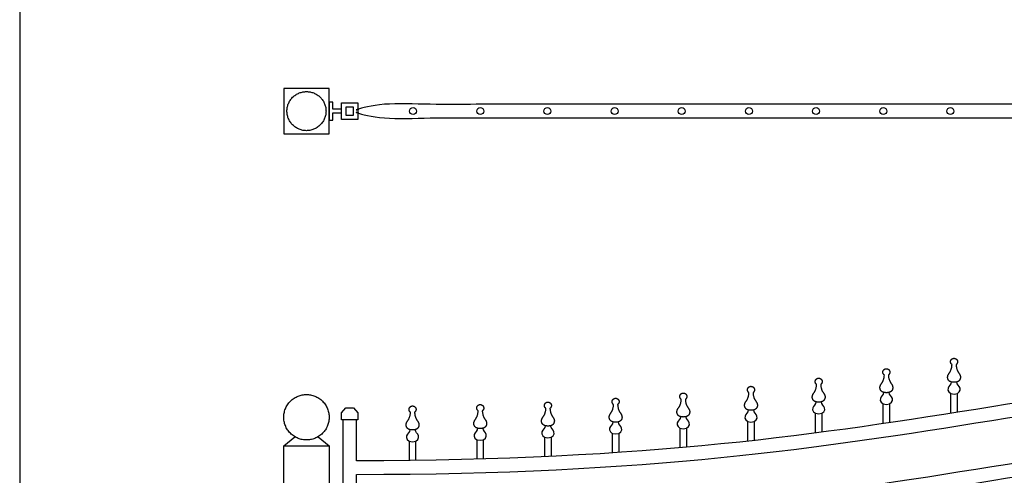
# Model space of a CAD drawing. Units: metres. Extents: x 0 to 15.3, y -3 to 7.
# Drawn here: x 0 to 2.8, y 2.8 to 4 of the extents above; entities that cross this region are included whole.
import ezdxf

# ---------------------------------------------------------------- set-up
doc = ezdxf.new("R2010")
doc.units = ezdxf.units.M
doc.layers.add('2D$AG-BUILDINGS', color=7, linetype='Continuous', true_color=0x66ccff)
doc.layers.add('2D$X-VPRT', color=7, linetype='Continuous', true_color=0xfb02ff)

msp = doc.modelspace()

# ---------------------------------------------------------------- linework, layer by layer
at = {"layer": '2D$AG-BUILDINGS'}
for points in [[(0.7382, 3.7067), (0.8652, 3.7067), (0.8652, 3.8337), (0.7382, 3.8337)], [(0.8752, 3.7752), (0.8752, 3.7956), (0.8652, 3.7956), (0.8652, 3.7448), (0.8752, 3.7448), (0.8752, 3.7652), (0.8992, 3.7652), (0.8992, 3.7752)], [(0.8992, 3.7933), (0.9455, 3.7933), (0.9455, 3.747), (0.8992, 3.747)], [(0.9114, 3.7592), (0.9334, 3.7592), (0.9334, 3.7811), (0.9114, 3.7811)], [(0.9114, 2.9402), (0.9334, 2.9402), (0.9455, 2.9259), (0.9455, 2.9066), (0.8992, 2.9066), (0.8992, 2.9259)]]:
    msp.add_lwpolyline(points, close=True, dxfattribs=at)
for points in [[(2.6026, 2.9807), (2.6026, 2.9249)], [(2.6217, 2.9279), (2.6217, 2.9807)], [(2.4134, 2.9516), (2.4134, 2.8959)], [(2.4324, 2.8987), (2.4324, 2.9516)], [(2.2241, 2.9252), (2.2241, 2.8696)], [(2.2432, 2.8721), (2.2432, 2.9252)], [(2.0349, 2.9023), (2.0349, 2.847)], [(2.054, 2.8491), (2.054, 2.9023)], [(1.6565, 2.869), (1.6565, 2.814)], [(1.6755, 2.8153), (1.6755, 2.869)], [(1.8457, 2.8836), (1.8457, 2.8284)], [(1.8647, 2.8301), (1.8647, 2.8836)], [(0.8342, 2.8593), (0.8652, 2.8341), (0.8652, 2.7904), (0.8652, 1.1938), (0.7382, 1.1938), (0.7382, 2.7904), (0.7382, 2.8341), (0.7693, 2.8593)], [(1.0888, 2.8474), (1.0888, 2.793)], [(1.1078, 2.7932), (1.1078, 2.8474)], [(1.278, 2.8513), (1.278, 2.7967)], [(1.297, 2.7972), (1.297, 2.8513)], [(1.4672, 2.8583), (1.4672, 2.8035)], [(1.4863, 2.8044), (1.4863, 2.8583)], [(0.7382, 2.8341), (0.8652, 2.8341)]]:
    msp.add_lwpolyline(points, dxfattribs=at)
for centre in [(1.0997, 3.7702), (1.2875, 3.7702), (1.4753, 3.7702), (1.6631, 3.7702), (1.8509, 3.7702), (2.0386, 3.7702), (2.2264, 3.7702), (2.4142, 3.7702), (2.602, 3.7702)]:
    msp.add_circle(centre, 0.00975, dxfattribs=at)
for points, weights, degree, knots in [([(0.8564, 3.7702), (0.8564, 3.8248), (0.8017, 3.8248), (0.7471, 3.8248), (0.7471, 3.7702), (0.7471, 3.7155), (0.8017, 3.7155), (0.8564, 3.7155), (0.8564, 3.7702)], [1, 0.707106781187, 1, 0.707106781187, 1, 0.707106781187, 1, 0.707106781187, 1], 2, [0, 0, 0, 3.523651, 3.523651, 7.047303, 7.047303, 10.570954, 10.570954, 14.094605, 14.094605, 14.094605]), ([(2.6065, 3.0611), (2.6054, 3.0447), (2.5946, 3.0349), (2.5928, 3.0202), (2.6012, 3.0116), (2.6121, 3.0116), (2.6231, 3.0116), (2.6315, 3.0202), (2.6297, 3.0349), (2.6189, 3.0447), (2.6178, 3.0611), (2.6214, 3.0636), (2.6228, 3.0678), (2.6214, 3.072), (2.6201, 3.0762), (2.6165, 3.0788), (2.6121, 3.0788), (2.6077, 3.0788), (2.6042, 3.0762), (2.6028, 3.072), (2.6015, 3.0678), (2.6029, 3.0636), (2.6065, 3.0611)], [1, 1, 1, 1, 1, 1, 1, 1, 1, 1, 1, 0.871539170843, 0.871539170843, 1, 0.871539170843, 0.871539170843, 1, 0.871539170843, 0.871539170843, 1, 0.871539170843, 0.871539170843, 1], 3, [0, 0, 0, 0, 2.288415, 4.576831, 6.865246, 6.865246, 6.865246, 9.153661, 11.442076, 13.730492, 13.730492, 13.730492, 14.9616, 14.9616, 14.9616, 16.192709, 16.192709, 16.192709, 17.423818, 17.423818, 17.423818, 18.654926, 18.654926, 18.654926, 18.654926]), ([(2.4173, 3.032), (2.4161, 3.0157), (2.4053, 3.0058), (2.4036, 2.9912), (2.412, 2.9826), (2.4229, 2.9826), (2.4339, 2.9826), (2.4422, 2.9912), (2.4405, 3.0058), (2.4297, 3.0157), (2.4285, 3.032), (2.4321, 3.0345), (2.4335, 3.0387), (2.4322, 3.0429), (2.4309, 3.0471), (2.4273, 3.0497), (2.4229, 3.0497), (2.4185, 3.0497), (2.4149, 3.0471), (2.4136, 3.0429), (2.4123, 3.0387), (2.4137, 3.0345), (2.4173, 3.032)], [1, 1, 1, 1, 1, 1, 1, 1, 1, 1, 1, 0.871539170843, 0.871539170843, 1, 0.871539170843, 0.871539170843, 1, 0.871539170843, 0.871539170843, 1, 0.871539170843, 0.871539170843, 1], 3, [0, 0, 0, 0, 2.288415, 4.576831, 6.865246, 6.865246, 6.865246, 9.153661, 11.442076, 13.730492, 13.730492, 13.730492, 14.9616, 14.9616, 14.9616, 16.192709, 16.192709, 16.192709, 17.423818, 17.423818, 17.423818, 18.654926, 18.654926, 18.654926, 18.654926]), ([(2.0388, 2.9827), (2.0377, 2.9664), (2.0269, 2.9565), (2.0251, 2.9419), (2.0335, 2.9333), (2.0444, 2.9333), (2.0554, 2.9333), (2.0638, 2.9419), (2.062, 2.9565), (2.0512, 2.9664), (2.0501, 2.9827), (2.0537, 2.9853), (2.0551, 2.9894), (2.0537, 2.9936), (2.0524, 2.9978), (2.0488, 3.0004), (2.0444, 3.0004), (2.04, 3.0004), (2.0365, 2.9978), (2.0352, 2.9936), (2.0338, 2.9894), (2.0352, 2.9853), (2.0388, 2.9827)], [1, 1, 1, 1, 1, 1, 1, 1, 1, 1, 1, 0.871539170843, 0.871539170843, 1, 0.871539170843, 0.871539170843, 1, 0.871539170843, 0.871539170843, 1, 0.871539170843, 0.871539170843, 1], 3, [0, 0, 0, 0, 2.288415, 4.576831, 6.865246, 6.865246, 6.865246, 9.153661, 11.442076, 13.730492, 13.730492, 13.730492, 14.9616, 14.9616, 14.9616, 16.192709, 16.192709, 16.192709, 17.423818, 17.423818, 17.423818, 18.654926, 18.654926, 18.654926, 18.654926]), ([(2.228, 3.0055), (2.2269, 2.9892), (2.2161, 2.9794), (2.2144, 2.9647), (2.2227, 2.9561), (2.2337, 2.9561), (2.2446, 2.9561), (2.253, 2.9647), (2.2512, 2.9794), (2.2404, 2.9892), (2.2393, 3.0055), (2.2429, 3.0081), (2.2443, 3.0123), (2.243, 3.0165), (2.2416, 3.0206), (2.2381, 3.0232), (2.2337, 3.0232), (2.2293, 3.0232), (2.2257, 3.0206), (2.2244, 3.0165), (2.223, 3.0123), (2.2244, 3.0081), (2.228, 3.0055)], [1, 1, 1, 1, 1, 1, 1, 1, 1, 1, 1, 0.871539170843, 0.871539170843, 1, 0.871539170843, 0.871539170843, 1, 0.871539170843, 0.871539170843, 1, 0.871539170843, 0.871539170843, 1], 3, [0, 0, 0, 0, 2.288415, 4.576831, 6.865246, 6.865246, 6.865246, 9.153661, 11.442076, 13.730492, 13.730492, 13.730492, 14.9616, 14.9616, 14.9616, 16.192709, 16.192709, 16.192709, 17.423818, 17.423818, 17.423818, 18.654926, 18.654926, 18.654926, 18.654926]), ([(0.8652, 2.9139), (0.8652, 2.9774), (0.8017, 2.9774), (0.7382, 2.9774), (0.7382, 2.9139), (0.7382, 2.8504), (0.8017, 2.8504), (0.8652, 2.8504), (0.8652, 2.9139)], [1, 0.707106781187, 1, 0.707106781187, 1, 0.707106781187, 1, 0.707106781187, 1], 2, [0, 0, 0, 9.974557, 9.974557, 19.949113, 19.949113, 29.92367, 29.92367, 39.898227, 39.898227, 39.898227]), ([(1.8496, 2.964), (1.8484, 2.9477), (1.8377, 2.9378), (1.8359, 2.9232), (1.8443, 2.9146), (1.8552, 2.9146), (1.8662, 2.9146), (1.8745, 2.9232), (1.8728, 2.9378), (1.862, 2.9477), (1.8609, 2.964), (1.8644, 2.9665), (1.8658, 2.9707), (1.8645, 2.9749), (1.8632, 2.9791), (1.8596, 2.9817), (1.8552, 2.9817), (1.8508, 2.9817), (1.8473, 2.9791), (1.8459, 2.9749), (1.8446, 2.9707), (1.846, 2.9665), (1.8496, 2.964)], [1, 1, 1, 1, 1, 1, 1, 1, 1, 1, 1, 0.871539170843, 0.871539170843, 1, 0.871539170843, 0.871539170843, 1, 0.871539170843, 0.871539170843, 1, 0.871539170843, 0.871539170843, 1], 3, [0, 0, 0, 0, 2.288415, 4.576831, 6.865246, 6.865246, 6.865246, 9.153661, 11.442076, 13.730492, 13.730492, 13.730492, 14.9616, 14.9616, 14.9616, 16.192709, 16.192709, 16.192709, 17.423818, 17.423818, 17.423818, 18.654926, 18.654926, 18.654926, 18.654926]), ([(1.0927, 2.9278), (1.0915, 2.9115), (1.0807, 2.9016), (1.079, 2.887), (1.0873, 2.8784), (1.0983, 2.8784), (1.1092, 2.8784), (1.1176, 2.887), (1.1158, 2.9016), (1.1051, 2.9115), (1.1039, 2.9278), (1.1075, 2.9303), (1.1089, 2.9345), (1.1076, 2.9387), (1.1062, 2.9429), (1.1027, 2.9455), (1.0983, 2.9455), (1.0939, 2.9455), (1.0903, 2.9429), (1.089, 2.9387), (1.0877, 2.9345), (1.0891, 2.9303), (1.0927, 2.9278)], [1, 1, 1, 1, 1, 1, 1, 1, 1, 1, 1, 0.871539170843, 0.871539170843, 1, 0.871539170843, 0.871539170843, 1, 0.871539170843, 0.871539170843, 1, 0.871539170843, 0.871539170843, 1], 3, [0, 0, 0, 0, 2.288415, 4.576831, 6.865246, 6.865246, 6.865246, 9.153661, 11.442076, 13.730492, 13.730492, 13.730492, 14.9616, 14.9616, 14.9616, 16.192709, 16.192709, 16.192709, 17.423818, 17.423818, 17.423818, 18.654926, 18.654926, 18.654926, 18.654926]), ([(1.2819, 2.9317), (1.2807, 2.9154), (1.27, 2.9055), (1.2682, 2.8909), (1.2766, 2.8823), (1.2875, 2.8823), (1.2985, 2.8823), (1.3068, 2.8909), (1.3051, 2.9055), (1.2943, 2.9154), (1.2932, 2.9317), (1.2968, 2.9342), (1.2982, 2.9384), (1.2968, 2.9426), (1.2955, 2.9468), (1.2919, 2.9494), (1.2875, 2.9494), (1.2831, 2.9494), (1.2796, 2.9468), (1.2782, 2.9426), (1.2769, 2.9384), (1.2783, 2.9342), (1.2819, 2.9317)], [1, 1, 1, 1, 1, 1, 1, 1, 1, 1, 1, 0.871539170843, 0.871539170843, 1, 0.871539170843, 0.871539170843, 1, 0.871539170843, 0.871539170843, 1, 0.871539170843, 0.871539170843, 1], 3, [0, 0, 0, 0, 2.288415, 4.576831, 6.865246, 6.865246, 6.865246, 9.153661, 11.442076, 13.730492, 13.730492, 13.730492, 14.9616, 14.9616, 14.9616, 16.192709, 16.192709, 16.192709, 17.423818, 17.423818, 17.423818, 18.654926, 18.654926, 18.654926, 18.654926]), ([(1.4711, 2.9387), (1.47, 2.9224), (1.4592, 2.9125), (1.4574, 2.8979), (1.4658, 2.8893), (1.4768, 2.8893), (1.4877, 2.8893), (1.4961, 2.8979), (1.4943, 2.9125), (1.4835, 2.9224), (1.4824, 2.9387), (1.486, 2.9412), (1.4874, 2.9454), (1.486, 2.9496), (1.4847, 2.9538), (1.4812, 2.9564), (1.4768, 2.9564), (1.4724, 2.9564), (1.4688, 2.9538), (1.4675, 2.9496), (1.4661, 2.9454), (1.4675, 2.9412), (1.4711, 2.9387)], [1, 1, 1, 1, 1, 1, 1, 1, 1, 1, 1, 0.871539170843, 0.871539170843, 1, 0.871539170843, 0.871539170843, 1, 0.871539170843, 0.871539170843, 1, 0.871539170843, 0.871539170843, 1], 3, [0, 0, 0, 0, 2.288415, 4.576831, 6.865246, 6.865246, 6.865246, 9.153661, 11.442076, 13.730492, 13.730492, 13.730492, 14.9616, 14.9616, 14.9616, 16.192709, 16.192709, 16.192709, 17.423818, 17.423818, 17.423818, 18.654926, 18.654926, 18.654926, 18.654926]), ([(1.6603, 2.9494), (1.6592, 2.9331), (1.6484, 2.9232), (1.6467, 2.9085), (1.655, 2.9), (1.666, 2.9), (1.6769, 2.9), (1.6853, 2.9085), (1.6835, 2.9232), (1.6728, 2.9331), (1.6716, 2.9494), (1.6752, 2.9519), (1.6766, 2.9561), (1.6753, 2.9603), (1.6739, 2.9645), (1.6704, 2.9671), (1.666, 2.9671), (1.6616, 2.9671), (1.658, 2.9645), (1.6567, 2.9603), (1.6554, 2.9561), (1.6568, 2.9519), (1.6603, 2.9494)], [1, 1, 1, 1, 1, 1, 1, 1, 1, 1, 1, 0.871539170843, 0.871539170843, 1, 0.871539170843, 0.871539170843, 1, 0.871539170843, 0.871539170843, 1, 0.871539170843, 0.871539170843, 1], 3, [0, 0, 0, 0, 2.288415, 4.576831, 6.865246, 6.865246, 6.865246, 9.153661, 11.442076, 13.730492, 13.730492, 13.730492, 14.9616, 14.9616, 14.9616, 16.192709, 16.192709, 16.192709, 17.423818, 17.423818, 17.423818, 18.654926, 18.654926, 18.654926, 18.654926])]:
    msp.add_rational_spline(points, weights, degree=degree, knots=knots, dxfattribs=at)
for points, degree, knots in [([(2.944, 3.7892), (1.9447, 3.7892), (0.9455, 3.7892), (0.9455, 3.7702), (0.9455, 3.7511), (1.9447, 3.7511), (2.944, 3.7511)], 2, [164.015316, 164.015316, 164.015316, 215.530201, 215.530201, 219.340201, 219.340201, 270.855087, 270.855087, 270.855087]), ([(4.472, 3.2175), (4.4847, 3.2175), (4.4974, 3.2175), (4.5101, 3.2175), (4.5101, 3.1751), (4.5101, 3.1369), (4.5101, 3.0988), (4.5101, 2.4892), (4.5101, 1.8796), (4.5101, 1.27), (3.3079, 1.27), (2.1056, 1.27), (0.9033, 1.27), (0.9033, 1.8155), (0.9033, 2.361), (0.9033, 2.9066), (0.916, 2.9066), (0.9287, 2.9066), (0.9414, 2.9066), (0.9414, 2.8684), (0.9414, 2.8303), (0.9414, 2.7922), (2.5894, 2.7922), (2.8525, 3.0925), (4.472, 3.0987), (4.472, 3.1447), (4.472, 3.1794), (4.472, 3.2175)], 3, [-190.691141, -190.691141, -190.691141, -190.691141, -186.881141, -186.881141, -186.881141, -175.442585, -175.442585, -175.442585, 7.436819, 7.436819, 7.436819, 155.505508, 155.505508, 155.505508, 319.161479, 319.161479, 319.161479, 322.971479, 322.971479, 322.971479, 334.410035, 334.410035, 334.410035, 508.052859, 508.052859, 508.052859, 518.327565, 518.327565, 518.327565, 518.327565]), ([(4.472, 3.0606), (2.8525, 3.0544), (2.5894, 2.7541), (0.9414, 2.7541), (0.9414, 2.7107), (0.9414, 2.6674), (0.9414, 2.6241), (2.5894, 2.6241), (2.8525, 2.9244), (4.472, 2.9306), (4.472, 2.9739), (4.472, 3.0173), (4.472, 3.0606)], 3, [365.684931, 365.684931, 365.684931, 365.684931, 539.327756, 539.327756, 539.327756, 552.327756, 552.327756, 552.327756, 725.970581, 725.970581, 725.970581, 738.970581, 738.970581, 738.970581, 738.970581]), ([(2.6045, 3.0126), (2.6045, 3.005), (2.5902, 2.9989), (2.597, 2.9789), (2.6121, 2.9789), (2.6272, 2.9789), (2.6341, 2.9989), (2.6198, 3.005), (2.6198, 3.0126)], 3, [0, 0, 0, 0, 1.950549, 3.901098, 3.901098, 3.901098, 5.851647, 7.802195, 7.802195, 7.802195, 7.802195]), ([(2.4152, 2.9835), (2.4152, 2.976), (2.4009, 2.9699), (2.4078, 2.9498), (2.4229, 2.9498), (2.438, 2.9498), (2.4449, 2.9699), (2.4306, 2.976), (2.4306, 2.9835)], 3, [0, 0, 0, 0, 1.950549, 3.901098, 3.901098, 3.901098, 5.851647, 7.802195, 7.802195, 7.802195, 7.802195]), ([(2.226, 2.957), (2.226, 2.9495), (2.2117, 2.9434), (2.2186, 2.9234), (2.2337, 2.9234), (2.2488, 2.9234), (2.2556, 2.9434), (2.2413, 2.9495), (2.2413, 2.957)], 3, [0, 0, 0, 0, 1.950549, 3.901098, 3.901098, 3.901098, 5.851647, 7.802195, 7.802195, 7.802195, 7.802195]), ([(2.0368, 2.9342), (2.0368, 2.9267), (2.0225, 2.9206), (2.0293, 2.9005), (2.0444, 2.9005), (2.0595, 2.9005), (2.0664, 2.9206), (2.0521, 2.9267), (2.0521, 2.9342)], 3, [0, 0, 0, 0, 1.950549, 3.901098, 3.901098, 3.901098, 5.851647, 7.802195, 7.802195, 7.802195, 7.802195]), ([(4.472, 1.524), (4.472, 2.1749), (4.472, 2.5337), (4.472, 2.8925), (2.8525, 2.8863), (2.5894, 2.586), (0.9414, 2.586), (0.9414, 2.3293), (0.9414, 1.7806), (0.9414, 1.524), (2.1183, 1.524), (3.2952, 1.524), (4.472, 1.524)], 3, [54.61, 54.61, 54.61, 54.61, 162.250386, 162.250386, 162.250386, 335.893211, 335.893211, 335.893211, 412.880625, 412.880625, 412.880625, 676.036858, 676.036858, 676.036858, 676.036858]), ([(1.6583, 2.9009), (1.6583, 2.8933), (1.644, 2.8872), (1.6509, 2.8672), (1.666, 2.8672), (1.6811, 2.8672), (1.6879, 2.8872), (1.6736, 2.8933), (1.6736, 2.9009)], 3, [0, 0, 0, 0, 1.950549, 3.901098, 3.901098, 3.901098, 5.851647, 7.802195, 7.802195, 7.802195, 7.802195]), ([(1.8476, 2.9155), (1.8476, 2.908), (1.8332, 2.9019), (1.8401, 2.8818), (1.8552, 2.8818), (1.8703, 2.8818), (1.8772, 2.9019), (1.8629, 2.908), (1.8629, 2.9155)], 3, [0, 0, 0, 0, 1.950549, 3.901098, 3.901098, 3.901098, 5.851647, 7.802195, 7.802195, 7.802195, 7.802195]), ([(1.0906, 2.8793), (1.0906, 2.8718), (1.0763, 2.8657), (1.0832, 2.8456), (1.0983, 2.8456), (1.1134, 2.8456), (1.1203, 2.8657), (1.1059, 2.8718), (1.1059, 2.8793)], 3, [0, 0, 0, 0, 1.950549, 3.901098, 3.901098, 3.901098, 5.851647, 7.802195, 7.802195, 7.802195, 7.802195]), ([(1.2799, 2.8832), (1.2799, 2.8757), (1.2656, 2.8696), (1.2724, 2.8495), (1.2875, 2.8495), (1.3026, 2.8495), (1.3095, 2.8696), (1.2952, 2.8757), (1.2952, 2.8832)], 3, [0, 0, 0, 0, 1.950549, 3.901098, 3.901098, 3.901098, 5.851647, 7.802195, 7.802195, 7.802195, 7.802195]), ([(1.4691, 2.8902), (1.4691, 2.8827), (1.4548, 2.8766), (1.4617, 2.8565), (1.4768, 2.8565), (1.4919, 2.8565), (1.4987, 2.8766), (1.4844, 2.8827), (1.4844, 2.8902)], 3, [0, 0, 0, 0, 1.950549, 3.901098, 3.901098, 3.901098, 5.851647, 7.802195, 7.802195, 7.802195, 7.802195])]:
    msp.add_open_spline(points, degree=degree, knots=knots, dxfattribs=at)
at = {"layer": '2D$X-VPRT'}
msp.add_lwpolyline([(0, 0), (12.3002, 0), (12.3002, 6.9578), (0, 6.9578)], close=True, dxfattribs=at)

doc.saveas('drawing.dxf')
